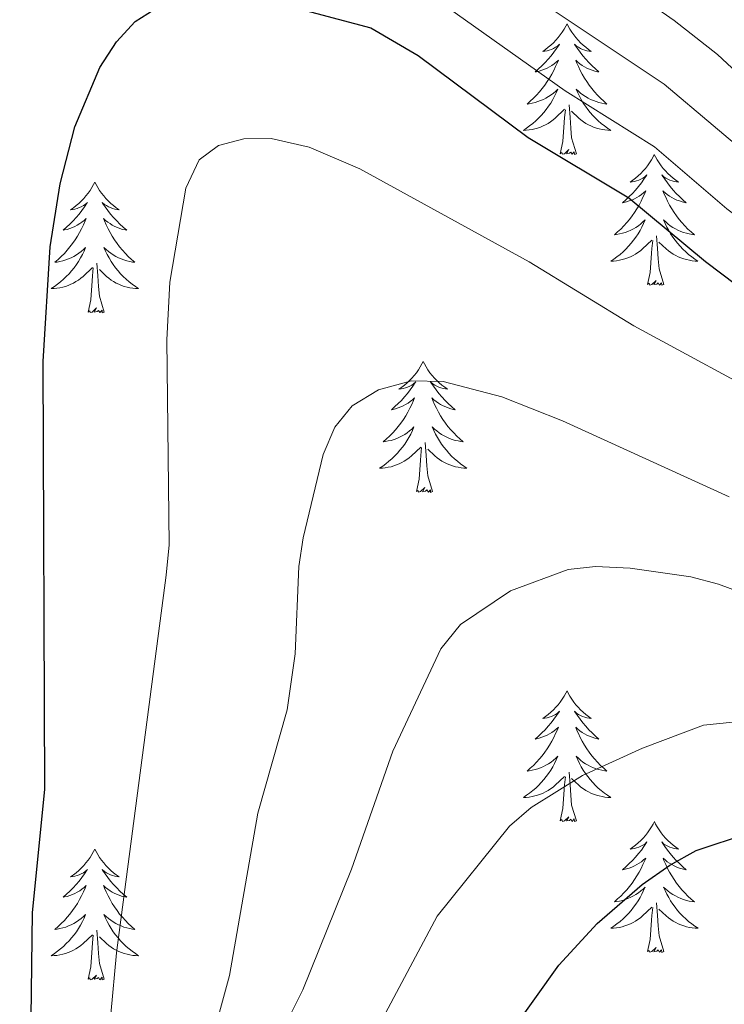
# Model space of a CAD drawing. Units: metres. Extents: x 592149 to 596645, y 4784185 to 4787217.
# Drawn here: x 593602 to 593666, y 4785577 to 4785667 of the extents above; entities that cross this region are included whole.
import ezdxf

# ---------------------------------------------------------------- set-up
doc = ezdxf.new("R2010")
doc.units = ezdxf.units.M
doc.header["$MEASUREMENT"] = 0
for name, color, linetype, lineweight in [('Nivel 36', 7, 'Continuous', 0), ('Nivel 4', 7, 'Continuous', 0), ('Nivel 5', 7, 'Continuous', 0), ('Nivel 54', 7, 'Continuous', 0), ('Nivel 61', 7, 'Continuous', 0), ('Nivel 63', 7, 'Continuous', 0)]:
    doc.layers.add(name, color=color, linetype=linetype, lineweight=lineweight)

msp = doc.modelspace()

# ---------------------------------------------------------------- linework, layer by layer
at = {"layer": 'Nivel 36', "color": 92, "linetype": 'Continuous', "lineweight": 0, "flags": 128}
for points in [[(593651.95, 4785666.54), (593651.84, 4785666.32), (593651.68, 4785666.04), (593651.51, 4785665.78), (593651.33, 4785665.52), (593651.14, 4785665.27), (593650.93, 4785665.03), (593650.71, 4785664.81), (593650.48, 4785664.59), (593650.24, 4785664.39), (593649.99, 4785664.2), (593649.73, 4785664.02), (593649.93, 4785664.04), (593650.13, 4785664.08), (593650.33, 4785664.14), (593650.52, 4785664.2), (593650.71, 4785664.29), (593650.9, 4785664.39), (593651.07, 4785664.5), (593651.27, 4785664.69), (593651.23, 4785664.63), (593651, 4785664.28), (593650.76, 4785663.95), (593650.5, 4785663.62), (593650.24, 4785663.3), (593649.96, 4785663), (593649.66, 4785662.7), (593649.36, 4785662.42), (593649.05, 4785662.15), (593649.17, 4785662.17), (593649.42, 4785662.23), (593649.66, 4785662.3), (593649.9, 4785662.39), (593650.13, 4785662.5), (593650.35, 4785662.61), (593650.57, 4785662.74), (593650.77, 4785662.89), (593650.97, 4785663.05), (593651.16, 4785663.22), (593651.07, 4785663), (593650.91, 4785662.63), (593650.74, 4785662.28), (593650.56, 4785661.93), (593650.36, 4785661.59), (593650.14, 4785661.26), (593649.92, 4785660.94), (593649.68, 4785660.63), (593649.43, 4785660.32), (593649.16, 4785660.03), (593648.89, 4785659.75), (593648.6, 4785659.48), (593648.3, 4785659.22), (593648.5, 4785659.25), (593648.77, 4785659.3), (593649.03, 4785659.36), (593649.29, 4785659.44), (593649.54, 4785659.53), (593649.79, 4785659.64), (593650.03, 4785659.76), (593650.27, 4785659.9), (593650.49, 4785660.05), (593650.71, 4785660.22), (593650.92, 4785660.39), (593651.11, 4785660.58), (593650.97, 4785660.25)], [(593651.95, 4785666.54), (593652.06, 4785666.32), (593652.21, 4785666.04), (593652.38, 4785665.78), (593652.56, 4785665.52), (593652.76, 4785665.27), (593652.96, 4785665.03), (593653.18, 4785664.81), (593653.41, 4785664.59), (593653.65, 4785664.39), (593653.9, 4785664.2), (593654.16, 4785664.02), (593653.96, 4785664.04), (593653.76, 4785664.08), (593653.56, 4785664.14), (593653.37, 4785664.2), (593653.18, 4785664.29), (593653, 4785664.39), (593652.82, 4785664.5), (593652.62, 4785664.69), (593652.66, 4785664.63), (593652.89, 4785664.28), (593653.13, 4785663.95), (593653.39, 4785663.62), (593653.66, 4785663.3), (593653.94, 4785663), (593654.23, 4785662.7), (593654.53, 4785662.42), (593654.84, 4785662.15), (593654.72, 4785662.17), (593654.47, 4785662.23), (593654.23, 4785662.3), (593654, 4785662.39), (593653.76, 4785662.5), (593653.54, 4785662.61), (593653.33, 4785662.74), (593653.12, 4785662.89), (593652.92, 4785663.05), (593652.74, 4785663.22), (593652.82, 4785663), (593652.98, 4785662.63), (593653.15, 4785662.28), (593653.34, 4785661.93), (593653.54, 4785661.59), (593653.75, 4785661.26), (593653.97, 4785660.94), (593654.21, 4785660.63), (593654.46, 4785660.32), (593654.73, 4785660.03), (593655, 4785659.75), (593655.29, 4785659.48), (593655.59, 4785659.22), (593655.39, 4785659.25), (593655.12, 4785659.3), (593654.86, 4785659.36), (593654.6, 4785659.44), (593654.35, 4785659.53), (593654.1, 4785659.64), (593653.86, 4785659.76), (593653.62, 4785659.9), (593653.4, 4785660.05), (593653.18, 4785660.22), (593652.98, 4785660.39), (593652.78, 4785660.58), (593652.92, 4785660.25)], [(593650.97, 4785660.25), (593650.81, 4785659.93), (593650.64, 4785659.62), (593650.46, 4785659.31), (593650.26, 4785659.02), (593650.06, 4785658.73), (593649.83, 4785658.45), (593649.6, 4785658.18), (593649.35, 4785657.92), (593649.09, 4785657.68), (593648.82, 4785657.44), (593648.54, 4785657.22), (593648.26, 4785657.01), (593647.97, 4785656.82), (593648.23, 4785656.83), (593648.49, 4785656.86), (593648.76, 4785656.9), (593649.02, 4785656.95), (593649.27, 4785657.03), (593649.52, 4785657.11), (593649.76, 4785657.22), (593650, 4785657.33), (593650.23, 4785657.46), (593650.45, 4785657.61), (593650.67, 4785657.77), (593650.87, 4785657.94), (593651.72, 4785658.74)], [(593652.92, 4785660.25), (593653.08, 4785659.93), (593653.25, 4785659.62), (593653.43, 4785659.31), (593653.63, 4785659.02), (593653.84, 4785658.73), (593654.06, 4785658.45), (593654.3, 4785658.18), (593654.54, 4785657.92), (593654.8, 4785657.68), (593655.07, 4785657.44), (593655.35, 4785657.22), (593655.64, 4785657.01), (593655.93, 4785656.82), (593655.66, 4785656.83), (593655.4, 4785656.86), (593655.14, 4785656.9), (593654.88, 4785656.95), (593654.62, 4785657.03), (593654.37, 4785657.11), (593654.13, 4785657.22), (593653.89, 4785657.33), (593653.66, 4785657.46), (593653.44, 4785657.61), (593653.22, 4785657.77), (593653.02, 4785657.94), (593652.36, 4785658.56)], [(593651.33, 4785654.69), (593651.57, 4785655.8), (593651.68, 4785657.55), (593651.73, 4785657.98), (593651.8, 4785658.7)], [(593652.8, 4785654.69), (593652.37, 4785656.13), (593652.28, 4785657.03), (593652.23, 4785657.98), (593652.13, 4785659.14)], [(593652.8, 4785654.69), (593652.62, 4785654.62), (593652.6, 4785654.86), (593652.41, 4785654.64), (593652.29, 4785654.84), (593652.17, 4785654.73), (593651.9, 4785654.68), (593652.1, 4785655.07), (593651.71, 4785654.69), (593651.52, 4785654.64), (593651.48, 4785654.8), (593651.33, 4785654.69)], [(593659.9, 4785654.62), (593659.79, 4785654.4), (593659.64, 4785654.12), (593659.47, 4785653.86), (593659.29, 4785653.6), (593659.1, 4785653.35), (593658.89, 4785653.12), (593658.67, 4785652.89), (593658.44, 4785652.67), (593658.2, 4785652.47), (593657.95, 4785652.28), (593657.69, 4785652.1), (593657.89, 4785652.12), (593658.09, 4785652.16), (593658.29, 4785652.22), (593658.48, 4785652.29), (593658.67, 4785652.37), (593658.85, 4785652.47), (593659.03, 4785652.58), (593659.23, 4785652.77), (593659.19, 4785652.71), (593658.96, 4785652.36), (593658.72, 4785652.03), (593658.46, 4785651.7), (593658.2, 4785651.38), (593657.92, 4785651.08), (593657.62, 4785650.79), (593657.32, 4785650.5), (593657.01, 4785650.23), (593657.13, 4785650.26), (593657.38, 4785650.31), (593657.62, 4785650.39), (593657.86, 4785650.47), (593658.09, 4785650.58), (593658.31, 4785650.7), (593658.52, 4785650.83), (593658.73, 4785650.97), (593658.93, 4785651.13), (593659.12, 4785651.3), (593659.03, 4785651.08), (593658.87, 4785650.72), (593658.7, 4785650.36), (593658.52, 4785650.01), (593658.32, 4785649.67), (593658.1, 4785649.34), (593657.88, 4785649.02), (593657.64, 4785648.71), (593657.39, 4785648.41), (593657.12, 4785648.11), (593656.85, 4785647.83), (593656.56, 4785647.56), (593656.26, 4785647.3), (593656.46, 4785647.33), (593656.73, 4785647.38), (593656.99, 4785647.44), (593657.25, 4785647.52), (593657.5, 4785647.61), (593657.75, 4785647.72), (593657.99, 4785647.84), (593658.23, 4785647.98), (593658.45, 4785648.13), (593658.67, 4785648.3), (593658.87, 4785648.47), (593659.07, 4785648.66), (593658.93, 4785648.33)], [(593659.9, 4785654.62), (593660.02, 4785654.4), (593660.17, 4785654.12), (593660.34, 4785653.86), (593660.52, 4785653.6), (593660.72, 4785653.35), (593660.92, 4785653.12), (593661.14, 4785652.89), (593661.37, 4785652.67), (593661.61, 4785652.47), (593661.86, 4785652.28), (593662.12, 4785652.1), (593661.92, 4785652.12), (593661.72, 4785652.16), (593661.52, 4785652.22), (593661.33, 4785652.29), (593661.14, 4785652.37), (593660.96, 4785652.47), (593660.78, 4785652.58), (593660.58, 4785652.77), (593660.62, 4785652.71), (593660.85, 4785652.36), (593661.09, 4785652.03), (593661.35, 4785651.7), (593661.62, 4785651.38), (593661.9, 4785651.08), (593662.19, 4785650.79), (593662.49, 4785650.5), (593662.8, 4785650.23), (593662.68, 4785650.26), (593662.43, 4785650.31), (593662.19, 4785650.39), (593661.96, 4785650.47), (593661.72, 4785650.58), (593661.5, 4785650.7), (593661.28, 4785650.83), (593661.08, 4785650.97), (593660.88, 4785651.13), (593660.69, 4785651.3), (593660.78, 4785651.08), (593660.94, 4785650.72), (593661.11, 4785650.36), (593661.29, 4785650.01), (593661.49, 4785649.67), (593661.71, 4785649.34), (593661.93, 4785649.02), (593662.17, 4785648.71), (593662.42, 4785648.41), (593662.69, 4785648.11), (593662.96, 4785647.83), (593663.25, 4785647.56), (593663.55, 4785647.3), (593663.35, 4785647.33), (593663.08, 4785647.38), (593662.82, 4785647.44), (593662.56, 4785647.52), (593662.31, 4785647.61), (593662.06, 4785647.72), (593661.82, 4785647.84), (593661.58, 4785647.98), (593661.36, 4785648.13), (593661.14, 4785648.3), (593660.94, 4785648.47), (593660.74, 4785648.66), (593660.88, 4785648.33)], [(593608.92, 4785652.11), (593608.81, 4785651.89), (593608.65, 4785651.62), (593608.48, 4785651.35), (593608.3, 4785651.09), (593608.11, 4785650.84), (593607.9, 4785650.61), (593607.68, 4785650.38), (593607.45, 4785650.16), (593607.21, 4785649.96), (593606.96, 4785649.77), (593606.7, 4785649.59), (593606.9, 4785649.62), (593607.1, 4785649.65), (593607.3, 4785649.71), (593607.5, 4785649.78), (593607.68, 4785649.86), (593607.87, 4785649.96), (593608.04, 4785650.07), (593608.24, 4785650.26), (593608.2, 4785650.2), (593607.97, 4785649.86), (593607.73, 4785649.52), (593607.48, 4785649.19), (593607.21, 4785648.88), (593606.93, 4785648.57), (593606.64, 4785648.28), (593606.33, 4785648), (593606.02, 4785647.72), (593606.14, 4785647.75), (593606.39, 4785647.8), (593606.63, 4785647.88), (593606.87, 4785647.97), (593607.1, 4785648.07), (593607.32, 4785648.19), (593607.54, 4785648.32), (593607.74, 4785648.46), (593607.94, 4785648.62), (593608.13, 4785648.79), (593608.04, 4785648.57), (593607.88, 4785648.21), (593607.71, 4785647.85), (593607.53, 4785647.51), (593607.33, 4785647.17), (593607.12, 4785646.84), (593606.89, 4785646.51), (593606.65, 4785646.2), (593606.4, 4785645.9), (593606.14, 4785645.61), (593605.86, 4785645.32), (593605.57, 4785645.06), (593605.28, 4785644.8), (593605.47, 4785644.82), (593605.74, 4785644.87), (593606, 4785644.93), (593606.26, 4785645.01), (593606.52, 4785645.1), (593606.76, 4785645.21), (593607, 4785645.34), (593607.24, 4785645.47), (593607.46, 4785645.62), (593607.68, 4785645.79), (593607.89, 4785645.96), (593608.08, 4785646.15), (593607.94, 4785645.82)], [(593608.92, 4785652.11), (593609.03, 4785651.89), (593609.18, 4785651.62), (593609.35, 4785651.35), (593609.53, 4785651.09), (593609.73, 4785650.84), (593609.93, 4785650.61), (593610.15, 4785650.38), (593610.38, 4785650.16), (593610.62, 4785649.96), (593610.87, 4785649.77), (593611.13, 4785649.59), (593610.94, 4785649.62), (593610.73, 4785649.65), (593610.53, 4785649.71), (593610.34, 4785649.78), (593610.15, 4785649.86), (593609.97, 4785649.96), (593609.79, 4785650.07), (593609.59, 4785650.26), (593609.63, 4785650.2), (593609.86, 4785649.86), (593610.1, 4785649.52), (593610.36, 4785649.19), (593610.63, 4785648.88), (593610.91, 4785648.57), (593611.2, 4785648.28), (593611.5, 4785648), (593611.82, 4785647.72), (593611.69, 4785647.75), (593611.44, 4785647.8), (593611.2, 4785647.88), (593610.97, 4785647.97), (593610.74, 4785648.07), (593610.51, 4785648.19), (593610.3, 4785648.32), (593610.09, 4785648.46), (593609.89, 4785648.62), (593609.71, 4785648.79), (593609.79, 4785648.57), (593609.95, 4785648.21), (593610.12, 4785647.85), (593610.31, 4785647.51), (593610.51, 4785647.17), (593610.72, 4785646.84), (593610.94, 4785646.51), (593611.18, 4785646.2), (593611.44, 4785645.9), (593611.7, 4785645.61), (593611.97, 4785645.32), (593612.26, 4785645.06), (593612.56, 4785644.8), (593612.36, 4785644.82), (593612.1, 4785644.87), (593611.83, 4785644.93), (593611.57, 4785645.01), (593611.32, 4785645.1), (593611.07, 4785645.21), (593610.83, 4785645.34), (593610.6, 4785645.47), (593610.37, 4785645.62), (593610.15, 4785645.79), (593609.95, 4785645.96), (593609.75, 4785646.15), (593609.89, 4785645.82)], [(593658.93, 4785648.33), (593658.77, 4785648.01), (593658.6, 4785647.7), (593658.42, 4785647.39), (593658.22, 4785647.1), (593658.02, 4785646.81), (593657.79, 4785646.53), (593657.56, 4785646.26), (593657.31, 4785646), (593657.05, 4785645.76), (593656.78, 4785645.52), (593656.5, 4785645.3), (593656.22, 4785645.09), (593655.93, 4785644.9), (593656.19, 4785644.91), (593656.45, 4785644.94), (593656.72, 4785644.98), (593656.98, 4785645.04), (593657.23, 4785645.11), (593657.48, 4785645.19), (593657.72, 4785645.3), (593657.96, 4785645.41), (593658.19, 4785645.54), (593658.41, 4785645.69), (593658.63, 4785645.85), (593658.83, 4785646.02), (593659.68, 4785646.82)], [(593660.88, 4785648.33), (593661.04, 4785648.01), (593661.21, 4785647.7), (593661.39, 4785647.39), (593661.59, 4785647.1), (593661.8, 4785646.81), (593662.02, 4785646.53), (593662.25, 4785646.26), (593662.5, 4785646), (593662.76, 4785645.76), (593663.03, 4785645.52), (593663.31, 4785645.3), (593663.6, 4785645.09), (593663.88, 4785644.9), (593663.62, 4785644.91), (593663.36, 4785644.94), (593663.1, 4785644.98), (593662.84, 4785645.04), (593662.58, 4785645.11), (593662.33, 4785645.19), (593662.09, 4785645.3), (593661.85, 4785645.41), (593661.62, 4785645.54), (593661.4, 4785645.69), (593661.18, 4785645.85), (593660.98, 4785646.02), (593660.32, 4785646.64)], [(593660.76, 4785642.77), (593660.33, 4785644.21), (593660.24, 4785645.11), (593660.19, 4785646.06), (593660.09, 4785647.22)], [(593659.29, 4785642.77), (593659.53, 4785643.88), (593659.64, 4785645.63), (593659.69, 4785646.06), (593659.76, 4785646.78)], [(593607.94, 4785645.82), (593607.78, 4785645.5), (593607.62, 4785645.19), (593607.43, 4785644.88), (593607.24, 4785644.59), (593607.03, 4785644.3), (593606.8, 4785644.02), (593606.57, 4785643.75), (593606.32, 4785643.5), (593606.06, 4785643.25), (593605.8, 4785643.02), (593605.52, 4785642.8), (593605.23, 4785642.59), (593604.94, 4785642.4), (593605.2, 4785642.4), (593605.46, 4785642.43), (593605.73, 4785642.47), (593605.99, 4785642.53), (593606.24, 4785642.6), (593606.49, 4785642.69), (593606.74, 4785642.79), (593606.97, 4785642.9), (593607.2, 4785643.04), (593607.42, 4785643.18), (593607.64, 4785643.34), (593607.84, 4785643.51), (593608.69, 4785644.31)], [(593609.89, 4785645.82), (593610.05, 4785645.5), (593610.22, 4785645.19), (593610.4, 4785644.88), (593610.6, 4785644.59), (593610.81, 4785644.3), (593611.03, 4785644.02), (593611.27, 4785643.75), (593611.51, 4785643.5), (593611.77, 4785643.25), (593612.04, 4785643.02), (593612.32, 4785642.8), (593612.61, 4785642.59), (593612.9, 4785642.4), (593612.63, 4785642.4), (593612.37, 4785642.43), (593612.11, 4785642.47), (593611.85, 4785642.53), (593611.59, 4785642.6), (593611.34, 4785642.69), (593611.1, 4785642.79), (593610.86, 4785642.9), (593610.63, 4785643.04), (593610.41, 4785643.18), (593610.2, 4785643.34), (593609.99, 4785643.51), (593609.34, 4785644.13)], [(593609.77, 4785640.26), (593609.34, 4785641.7), (593609.25, 4785642.6), (593609.2, 4785643.55), (593609.1, 4785644.72)], [(593608.3, 4785640.26), (593608.54, 4785641.38), (593608.66, 4785643.12), (593608.7, 4785643.55), (593608.77, 4785644.28)], [(593660.76, 4785642.77), (593660.58, 4785642.7), (593660.56, 4785642.94), (593660.37, 4785642.72), (593660.25, 4785642.92), (593660.13, 4785642.81), (593659.86, 4785642.76), (593660.06, 4785643.15), (593659.67, 4785642.77), (593659.48, 4785642.72), (593659.44, 4785642.88), (593659.29, 4785642.77)], [(593609.77, 4785640.26), (593609.59, 4785640.19), (593609.58, 4785640.43), (593609.38, 4785640.21), (593609.26, 4785640.41), (593609.14, 4785640.3), (593608.87, 4785640.25), (593609.07, 4785640.64), (593608.68, 4785640.26), (593608.5, 4785640.21), (593608.46, 4785640.37), (593608.3, 4785640.26)], [(593638.84, 4785635.75), (593638.73, 4785635.53), (593638.57, 4785635.26), (593638.4, 4785634.99), (593638.22, 4785634.73), (593638.03, 4785634.48), (593637.82, 4785634.25), (593637.6, 4785634.02), (593637.37, 4785633.8), (593637.13, 4785633.6), (593636.88, 4785633.41), (593636.62, 4785633.23), (593636.82, 4785633.26), (593637.02, 4785633.29), (593637.22, 4785633.35), (593637.42, 4785633.42), (593637.61, 4785633.5), (593637.79, 4785633.6), (593637.96, 4785633.71), (593638.17, 4785633.9), (593638.12, 4785633.84), (593637.9, 4785633.5), (593637.65, 4785633.16), (593637.4, 4785632.83), (593637.13, 4785632.52), (593636.85, 4785632.21), (593636.56, 4785631.92), (593636.25, 4785631.64), (593635.94, 4785631.36), (593636.06, 4785631.39), (593636.31, 4785631.44), (593636.55, 4785631.52), (593636.79, 4785631.61), (593637.02, 4785631.71), (593637.24, 4785631.83), (593637.46, 4785631.96), (593637.66, 4785632.1), (593637.86, 4785632.26), (593638.05, 4785632.43), (593637.96, 4785632.21), (593637.8, 4785631.85), (593637.63, 4785631.49), (593637.45, 4785631.15), (593637.25, 4785630.81), (593637.04, 4785630.48), (593636.81, 4785630.15), (593636.57, 4785629.84), (593636.32, 4785629.54), (593636.06, 4785629.25), (593635.78, 4785628.96), (593635.49, 4785628.7), (593635.2, 4785628.44), (593635.39, 4785628.46), (593635.66, 4785628.51), (593635.92, 4785628.57), (593636.18, 4785628.65), (593636.44, 4785628.74), (593636.68, 4785628.85), (593636.93, 4785628.98), (593637.16, 4785629.11), (593637.38, 4785629.26), (593637.6, 4785629.43), (593637.81, 4785629.6), (593638, 4785629.79), (593637.86, 4785629.46)], [(593638.84, 4785635.75), (593638.95, 4785635.53), (593639.1, 4785635.26), (593639.27, 4785634.99), (593639.45, 4785634.73), (593639.65, 4785634.48), (593639.86, 4785634.25), (593640.07, 4785634.02), (593640.3, 4785633.8), (593640.54, 4785633.6), (593640.8, 4785633.41), (593641.06, 4785633.23), (593640.86, 4785633.26), (593640.65, 4785633.29), (593640.45, 4785633.35), (593640.26, 4785633.42), (593640.07, 4785633.5), (593639.89, 4785633.6), (593639.72, 4785633.71), (593639.51, 4785633.9), (593639.55, 4785633.84), (593639.78, 4785633.5), (593640.02, 4785633.16), (593640.28, 4785632.83), (593640.55, 4785632.52), (593640.83, 4785632.21), (593641.12, 4785631.92), (593641.42, 4785631.64), (593641.74, 4785631.36), (593641.61, 4785631.39), (593641.37, 4785631.44), (593641.12, 4785631.52), (593640.89, 4785631.61), (593640.66, 4785631.71), (593640.43, 4785631.83), (593640.22, 4785631.96), (593640.01, 4785632.1), (593639.81, 4785632.26), (593639.63, 4785632.43), (593639.72, 4785632.21), (593639.87, 4785631.85), (593640.04, 4785631.49), (593640.23, 4785631.15), (593640.43, 4785630.81), (593640.64, 4785630.48), (593640.87, 4785630.15), (593641.1, 4785629.84), (593641.36, 4785629.54), (593641.62, 4785629.25), (593641.9, 4785628.96), (593642.18, 4785628.7), (593642.48, 4785628.44), (593642.28, 4785628.46), (593642.02, 4785628.51), (593641.75, 4785628.57), (593641.49, 4785628.65), (593641.24, 4785628.74), (593640.99, 4785628.85), (593640.75, 4785628.98), (593640.52, 4785629.11), (593640.29, 4785629.26), (593640.08, 4785629.43), (593639.87, 4785629.6), (593639.67, 4785629.79), (593639.82, 4785629.46)], [(593637.86, 4785629.46), (593637.71, 4785629.14), (593637.54, 4785628.83), (593637.35, 4785628.52), (593637.16, 4785628.23), (593636.95, 4785627.94), (593636.72, 4785627.66), (593636.49, 4785627.39), (593636.24, 4785627.14), (593635.98, 4785626.89), (593635.72, 4785626.66), (593635.44, 4785626.44), (593635.15, 4785626.23), (593634.86, 4785626.04), (593635.12, 4785626.04), (593635.39, 4785626.07), (593635.65, 4785626.11), (593635.91, 4785626.17), (593636.16, 4785626.24), (593636.41, 4785626.33), (593636.66, 4785626.43), (593636.89, 4785626.54), (593637.12, 4785626.68), (593637.35, 4785626.82), (593637.56, 4785626.98), (593637.76, 4785627.15), (593638.61, 4785627.95)], [(593639.82, 4785629.46), (593639.97, 4785629.14), (593640.14, 4785628.83), (593640.32, 4785628.52), (593640.52, 4785628.23), (593640.73, 4785627.94), (593640.95, 4785627.66), (593641.19, 4785627.39), (593641.43, 4785627.14), (593641.69, 4785626.89), (593641.96, 4785626.66), (593642.24, 4785626.44), (593642.53, 4785626.23), (593642.82, 4785626.04), (593642.55, 4785626.04), (593642.29, 4785626.07), (593642.03, 4785626.11), (593641.77, 4785626.17), (593641.51, 4785626.24), (593641.26, 4785626.33), (593641.02, 4785626.43), (593640.78, 4785626.54), (593640.55, 4785626.68), (593640.33, 4785626.82), (593640.12, 4785626.98), (593639.91, 4785627.15), (593639.26, 4785627.77)], [(593639.69, 4785623.9), (593639.26, 4785625.34), (593639.17, 4785626.24), (593639.12, 4785627.19), (593639.02, 4785628.36)], [(593638.22, 4785623.9), (593638.46, 4785625.02), (593638.58, 4785626.76), (593638.62, 4785627.19), (593638.69, 4785627.92)], [(593639.69, 4785623.9), (593639.52, 4785623.83), (593639.5, 4785624.07), (593639.31, 4785623.85), (593639.18, 4785624.05), (593639.06, 4785623.94), (593638.79, 4785623.89), (593638.99, 4785624.28), (593638.6, 4785623.9), (593638.42, 4785623.85), (593638.38, 4785624.01), (593638.22, 4785623.9)], [(593651.95, 4785605.74), (593651.84, 4785605.52), (593651.68, 4785605.24), (593651.51, 4785604.98), (593651.33, 4785604.72), (593651.14, 4785604.47), (593650.93, 4785604.24), (593650.71, 4785604.01), (593650.48, 4785603.79), (593650.24, 4785603.59), (593649.99, 4785603.4), (593649.73, 4785603.22), (593649.93, 4785603.24), (593650.13, 4785603.28), (593650.33, 4785603.34), (593650.52, 4785603.41), (593650.71, 4785603.49), (593650.9, 4785603.59), (593651.07, 4785603.7), (593651.27, 4785603.89), (593651.23, 4785603.83), (593651, 4785603.48), (593650.76, 4785603.15), (593650.5, 4785602.82), (593650.24, 4785602.51), (593649.96, 4785602.2), (593649.66, 4785601.91), (593649.36, 4785601.62), (593649.05, 4785601.35), (593649.17, 4785601.38), (593649.42, 4785601.43), (593649.66, 4785601.51), (593649.9, 4785601.6), (593650.13, 4785601.7), (593650.35, 4785601.82), (593650.57, 4785601.95), (593650.77, 4785602.09), (593650.97, 4785602.25), (593651.16, 4785602.42), (593651.07, 4785602.2), (593650.91, 4785601.84), (593650.74, 4785601.48), (593650.56, 4785601.14), (593650.36, 4785600.8), (593650.14, 4785600.46), (593649.92, 4785600.14), (593649.68, 4785599.83), (593649.43, 4785599.53), (593649.16, 4785599.24), (593648.89, 4785598.95), (593648.6, 4785598.68), (593648.3, 4785598.43), (593648.5, 4785598.45), (593648.77, 4785598.5), (593649.03, 4785598.56), (593649.29, 4785598.64), (593649.54, 4785598.73), (593649.79, 4785598.84), (593650.03, 4785598.96), (593650.27, 4785599.1), (593650.49, 4785599.25), (593650.71, 4785599.42), (593650.92, 4785599.59), (593651.11, 4785599.78), (593650.97, 4785599.45)], [(593651.95, 4785605.74), (593652.06, 4785605.52), (593652.21, 4785605.24), (593652.38, 4785604.98), (593652.56, 4785604.72), (593652.76, 4785604.47), (593652.96, 4785604.24), (593653.18, 4785604.01), (593653.41, 4785603.79), (593653.65, 4785603.59), (593653.9, 4785603.4), (593654.16, 4785603.22), (593653.96, 4785603.24), (593653.76, 4785603.28), (593653.56, 4785603.34), (593653.37, 4785603.41), (593653.18, 4785603.49), (593653, 4785603.59), (593652.82, 4785603.7), (593652.62, 4785603.89), (593652.66, 4785603.83), (593652.89, 4785603.48), (593653.13, 4785603.15), (593653.39, 4785602.82), (593653.66, 4785602.51), (593653.94, 4785602.2), (593654.23, 4785601.91), (593654.53, 4785601.62), (593654.84, 4785601.35), (593654.72, 4785601.38), (593654.47, 4785601.43), (593654.23, 4785601.51), (593654, 4785601.6), (593653.76, 4785601.7), (593653.54, 4785601.82), (593653.33, 4785601.95), (593653.12, 4785602.09), (593652.92, 4785602.25), (593652.74, 4785602.42), (593652.82, 4785602.2), (593652.98, 4785601.84), (593653.15, 4785601.48), (593653.34, 4785601.14), (593653.54, 4785600.8), (593653.75, 4785600.46), (593653.97, 4785600.14), (593654.21, 4785599.83), (593654.46, 4785599.53), (593654.73, 4785599.24), (593655, 4785598.95), (593655.29, 4785598.68), (593655.59, 4785598.43), (593655.39, 4785598.45), (593655.12, 4785598.5), (593654.86, 4785598.56), (593654.6, 4785598.64), (593654.35, 4785598.73), (593654.1, 4785598.84), (593653.86, 4785598.96), (593653.62, 4785599.1), (593653.4, 4785599.25), (593653.18, 4785599.42), (593652.98, 4785599.59), (593652.78, 4785599.78), (593652.92, 4785599.45)], [(593650.97, 4785599.45), (593650.81, 4785599.13), (593650.64, 4785598.82), (593650.46, 4785598.51), (593650.26, 4785598.22), (593650.06, 4785597.93), (593649.83, 4785597.65), (593649.6, 4785597.38), (593649.35, 4785597.12), (593649.09, 4785596.88), (593648.82, 4785596.65), (593648.54, 4785596.42), (593648.26, 4785596.22), (593647.97, 4785596.02), (593648.23, 4785596.03), (593648.49, 4785596.06), (593648.76, 4785596.1), (593649.02, 4785596.16), (593649.27, 4785596.23), (593649.52, 4785596.32), (593649.76, 4785596.42), (593650, 4785596.53), (593650.23, 4785596.66), (593650.45, 4785596.81), (593650.67, 4785596.97), (593650.87, 4785597.14), (593651.72, 4785597.94)], [(593652.92, 4785599.45), (593653.08, 4785599.13), (593653.25, 4785598.82), (593653.43, 4785598.51), (593653.63, 4785598.22), (593653.84, 4785597.93), (593654.06, 4785597.65), (593654.3, 4785597.38), (593654.54, 4785597.12), (593654.8, 4785596.88), (593655.07, 4785596.65), (593655.35, 4785596.42), (593655.64, 4785596.22), (593655.93, 4785596.02), (593655.66, 4785596.03), (593655.4, 4785596.06), (593655.14, 4785596.1), (593654.88, 4785596.16), (593654.62, 4785596.23), (593654.37, 4785596.32), (593654.13, 4785596.42), (593653.89, 4785596.53), (593653.66, 4785596.66), (593653.44, 4785596.81), (593653.22, 4785596.97), (593653.02, 4785597.14), (593652.36, 4785597.76)], [(593651.33, 4785593.89), (593651.57, 4785595.01), (593651.68, 4785596.75), (593651.73, 4785597.18), (593651.8, 4785597.9)], [(593652.8, 4785593.89), (593652.37, 4785595.33), (593652.28, 4785596.23), (593652.23, 4785597.18), (593652.13, 4785598.34)], [(593652.8, 4785593.89), (593652.62, 4785593.82), (593652.6, 4785594.06), (593652.41, 4785593.84), (593652.29, 4785594.04), (593652.17, 4785593.93), (593651.9, 4785593.88), (593652.1, 4785594.27), (593651.71, 4785593.89), (593651.52, 4785593.84), (593651.48, 4785594), (593651.33, 4785593.89)], [(593659.91, 4785593.82), (593659.8, 4785593.6), (593659.64, 4785593.33), (593659.47, 4785593.06), (593659.29, 4785592.8), (593659.1, 4785592.56), (593658.89, 4785592.32), (593658.67, 4785592.09), (593658.44, 4785591.88), (593658.2, 4785591.67), (593657.95, 4785591.48), (593657.69, 4785591.3), (593657.89, 4785591.33), (593658.09, 4785591.36), (593658.29, 4785591.42), (593658.48, 4785591.49), (593658.67, 4785591.57), (593658.86, 4785591.67), (593659.03, 4785591.78), (593659.23, 4785591.98), (593659.19, 4785591.91), (593658.96, 4785591.56), (593658.72, 4785591.23), (593658.46, 4785590.9), (593658.2, 4785590.59), (593657.92, 4785590.28), (593657.62, 4785589.99), (593657.32, 4785589.7), (593657.01, 4785589.43), (593657.13, 4785589.46), (593657.38, 4785589.52), (593657.62, 4785589.59), (593657.86, 4785589.68), (593658.09, 4785589.78), (593658.31, 4785589.9), (593658.53, 4785590.03), (593658.73, 4785590.17), (593658.93, 4785590.33), (593659.12, 4785590.5), (593659.03, 4785590.28), (593658.87, 4785589.92), (593658.7, 4785589.56), (593658.52, 4785589.22), (593658.32, 4785588.88), (593658.1, 4785588.54), (593657.88, 4785588.22), (593657.64, 4785587.91), (593657.39, 4785587.61), (593657.12, 4785587.32), (593656.85, 4785587.04), (593656.56, 4785586.77), (593656.26, 4785586.51), (593656.46, 4785586.53), (593656.73, 4785586.58), (593656.99, 4785586.64), (593657.25, 4785586.72), (593657.5, 4785586.82), (593657.75, 4785586.92), (593657.99, 4785587.05), (593658.23, 4785587.18), (593658.45, 4785587.33), (593658.67, 4785587.5), (593658.88, 4785587.67), (593659.07, 4785587.86), (593658.93, 4785587.54)], [(593659.91, 4785593.82), (593660.02, 4785593.6), (593660.17, 4785593.33), (593660.34, 4785593.06), (593660.52, 4785592.8), (593660.72, 4785592.56), (593660.92, 4785592.32), (593661.14, 4785592.09), (593661.37, 4785591.88), (593661.61, 4785591.67), (593661.86, 4785591.48), (593662.12, 4785591.3), (593661.92, 4785591.33), (593661.72, 4785591.36), (593661.52, 4785591.42), (593661.33, 4785591.49), (593661.14, 4785591.57), (593660.96, 4785591.67), (593660.78, 4785591.78), (593660.58, 4785591.98), (593660.62, 4785591.91), (593660.85, 4785591.56), (593661.09, 4785591.23), (593661.35, 4785590.9), (593661.62, 4785590.59), (593661.9, 4785590.28), (593662.19, 4785589.99), (593662.49, 4785589.7), (593662.8, 4785589.43), (593662.68, 4785589.46), (593662.43, 4785589.52), (593662.19, 4785589.59), (593661.96, 4785589.68), (593661.72, 4785589.78), (593661.5, 4785589.9), (593661.29, 4785590.03), (593661.08, 4785590.17), (593660.88, 4785590.33), (593660.7, 4785590.5), (593660.78, 4785590.28), (593660.94, 4785589.92), (593661.11, 4785589.56), (593661.3, 4785589.22), (593661.5, 4785588.88), (593661.71, 4785588.54), (593661.93, 4785588.22), (593662.17, 4785587.91), (593662.42, 4785587.61), (593662.69, 4785587.32), (593662.96, 4785587.04), (593663.25, 4785586.76), (593663.55, 4785586.51), (593663.35, 4785586.53), (593663.08, 4785586.58), (593662.82, 4785586.64), (593662.56, 4785586.72), (593662.31, 4785586.82), (593662.06, 4785586.92), (593661.82, 4785587.05), (593661.58, 4785587.18), (593661.36, 4785587.33), (593661.14, 4785587.5), (593660.94, 4785587.67), (593660.74, 4785587.86), (593660.88, 4785587.54)], [(593608.92, 4785591.31), (593608.81, 4785591.09), (593608.65, 4785590.82), (593608.48, 4785590.55), (593608.3, 4785590.3), (593608.11, 4785590.05), (593607.9, 4785589.81), (593607.68, 4785589.58), (593607.45, 4785589.37), (593607.21, 4785589.16), (593606.96, 4785588.97), (593606.7, 4785588.8), (593606.9, 4785588.82), (593607.1, 4785588.86), (593607.3, 4785588.91), (593607.5, 4785588.98), (593607.68, 4785589.07), (593607.87, 4785589.16), (593608.04, 4785589.28), (593608.24, 4785589.47), (593608.2, 4785589.4), (593607.97, 4785589.06), (593607.73, 4785588.72), (593607.48, 4785588.4), (593607.21, 4785588.08), (593606.93, 4785587.78), (593606.64, 4785587.48), (593606.33, 4785587.2), (593606.02, 4785586.93), (593606.14, 4785586.95), (593606.39, 4785587.01), (593606.63, 4785587.08), (593606.87, 4785587.17), (593607.1, 4785587.27), (593607.32, 4785587.39), (593607.54, 4785587.52), (593607.74, 4785587.67), (593607.94, 4785587.82), (593608.13, 4785587.99), (593608.04, 4785587.77), (593607.88, 4785587.41), (593607.71, 4785587.06), (593607.53, 4785586.71), (593607.33, 4785586.37), (593607.12, 4785586.04), (593606.89, 4785585.72), (593606.65, 4785585.4), (593606.4, 4785585.1), (593606.14, 4785584.81), (593605.86, 4785584.53), (593605.57, 4785584.26), (593605.28, 4785584), (593605.47, 4785584.02), (593605.74, 4785584.07), (593606, 4785584.14), (593606.26, 4785584.21), (593606.52, 4785584.31), (593606.76, 4785584.42), (593607, 4785584.54), (593607.24, 4785584.68), (593607.46, 4785584.83), (593607.68, 4785584.99), (593607.89, 4785585.17), (593608.08, 4785585.36), (593607.94, 4785585.03)], [(593608.92, 4785591.31), (593609.03, 4785591.09), (593609.18, 4785590.82), (593609.35, 4785590.55), (593609.53, 4785590.3), (593609.73, 4785590.05), (593609.93, 4785589.81), (593610.15, 4785589.58), (593610.38, 4785589.37), (593610.62, 4785589.16), (593610.87, 4785588.97), (593611.13, 4785588.8), (593610.94, 4785588.82), (593610.73, 4785588.86), (593610.53, 4785588.91), (593610.34, 4785588.98), (593610.15, 4785589.07), (593609.97, 4785589.16), (593609.79, 4785589.28), (593609.59, 4785589.47), (593609.63, 4785589.4), (593609.86, 4785589.06), (593610.1, 4785588.72), (593610.36, 4785588.4), (593610.63, 4785588.08), (593610.91, 4785587.78), (593611.2, 4785587.48), (593611.5, 4785587.2), (593611.82, 4785586.93), (593611.69, 4785586.95), (593611.44, 4785587.01), (593611.2, 4785587.08), (593610.97, 4785587.17), (593610.74, 4785587.27), (593610.51, 4785587.39), (593610.3, 4785587.52), (593610.09, 4785587.67), (593609.89, 4785587.82), (593609.71, 4785587.99), (593609.79, 4785587.77), (593609.95, 4785587.41), (593610.12, 4785587.06), (593610.31, 4785586.71), (593610.51, 4785586.37), (593610.72, 4785586.04), (593610.94, 4785585.72), (593611.18, 4785585.4), (593611.44, 4785585.1), (593611.7, 4785584.81), (593611.97, 4785584.53), (593612.26, 4785584.26), (593612.56, 4785584), (593612.36, 4785584.02), (593612.1, 4785584.07), (593611.83, 4785584.14), (593611.57, 4785584.21), (593611.32, 4785584.31), (593611.07, 4785584.42), (593610.83, 4785584.54), (593610.6, 4785584.68), (593610.37, 4785584.83), (593610.15, 4785584.99), (593609.95, 4785585.17), (593609.75, 4785585.36), (593609.89, 4785585.03)], [(593658.93, 4785587.54), (593658.77, 4785587.21), (593658.6, 4785586.9), (593658.42, 4785586.6), (593658.22, 4785586.3), (593658.02, 4785586.01), (593657.79, 4785585.73), (593657.56, 4785585.46), (593657.31, 4785585.21), (593657.05, 4785584.96), (593656.78, 4785584.73), (593656.5, 4785584.51), (593656.22, 4785584.3), (593655.93, 4785584.11), (593656.19, 4785584.12), (593656.45, 4785584.14), (593656.72, 4785584.18), (593656.98, 4785584.24), (593657.23, 4785584.31), (593657.48, 4785584.4), (593657.72, 4785584.5), (593657.96, 4785584.62), (593658.19, 4785584.75), (593658.41, 4785584.89), (593658.63, 4785585.05), (593658.83, 4785585.22), (593659.68, 4785586.02)], [(593660.88, 4785587.54), (593661.04, 4785587.21), (593661.21, 4785586.9), (593661.39, 4785586.6), (593661.59, 4785586.3), (593661.8, 4785586.01), (593662.02, 4785585.73), (593662.26, 4785585.46), (593662.5, 4785585.21), (593662.76, 4785584.96), (593663.03, 4785584.73), (593663.31, 4785584.51), (593663.6, 4785584.3), (593663.89, 4785584.11), (593663.62, 4785584.12), (593663.36, 4785584.14), (593663.1, 4785584.18), (593662.84, 4785584.24), (593662.58, 4785584.31), (593662.33, 4785584.4), (593662.09, 4785584.5), (593661.85, 4785584.62), (593661.62, 4785584.75), (593661.4, 4785584.89), (593661.18, 4785585.05), (593660.98, 4785585.22), (593660.32, 4785585.84)], [(593660.76, 4785581.97), (593660.33, 4785583.41), (593660.24, 4785584.31), (593660.19, 4785585.26), (593660.09, 4785586.43)], [(593659.29, 4785581.97), (593659.53, 4785583.09), (593659.64, 4785584.83), (593659.69, 4785585.26), (593659.76, 4785585.99)], [(593607.94, 4785585.03), (593607.78, 4785584.71), (593607.62, 4785584.39), (593607.43, 4785584.09), (593607.24, 4785583.79), (593607.03, 4785583.5), (593606.8, 4785583.22), (593606.57, 4785582.96), (593606.32, 4785582.7), (593606.06, 4785582.45), (593605.8, 4785582.22), (593605.52, 4785582), (593605.23, 4785581.79), (593604.94, 4785581.6), (593605.2, 4785581.61), (593605.46, 4785581.63), (593605.73, 4785581.67), (593605.99, 4785581.73), (593606.24, 4785581.8), (593606.49, 4785581.89), (593606.74, 4785581.99), (593606.97, 4785582.11), (593607.2, 4785582.24), (593607.42, 4785582.38), (593607.64, 4785582.54), (593607.84, 4785582.71), (593608.69, 4785583.51)], [(593609.89, 4785585.03), (593610.05, 4785584.71), (593610.22, 4785584.39), (593610.4, 4785584.09), (593610.6, 4785583.79), (593610.81, 4785583.5), (593611.03, 4785583.22), (593611.27, 4785582.96), (593611.51, 4785582.7), (593611.77, 4785582.45), (593612.04, 4785582.22), (593612.32, 4785582), (593612.61, 4785581.79), (593612.9, 4785581.6), (593612.63, 4785581.61), (593612.37, 4785581.63), (593612.11, 4785581.67), (593611.85, 4785581.73), (593611.59, 4785581.8), (593611.34, 4785581.89), (593611.1, 4785581.99), (593610.86, 4785582.11), (593610.63, 4785582.24), (593610.41, 4785582.38), (593610.2, 4785582.54), (593609.99, 4785582.71), (593609.34, 4785583.33)], [(593608.3, 4785579.46), (593608.54, 4785580.58), (593608.66, 4785582.32), (593608.7, 4785582.76), (593608.77, 4785583.48)], [(593609.77, 4785579.46), (593609.34, 4785580.9), (593609.25, 4785581.81), (593609.2, 4785582.76), (593609.1, 4785583.92)], [(593660.76, 4785581.97), (593660.58, 4785581.9), (593660.56, 4785582.14), (593660.37, 4785581.92), (593660.25, 4785582.12), (593660.13, 4785582.01), (593659.86, 4785581.96), (593660.06, 4785582.35), (593659.67, 4785581.97), (593659.48, 4785581.92), (593659.44, 4785582.08), (593659.29, 4785581.97)], [(593609.77, 4785579.46), (593609.59, 4785579.39), (593609.58, 4785579.63), (593609.38, 4785579.41), (593609.26, 4785579.61), (593609.14, 4785579.51), (593608.87, 4785579.45), (593609.07, 4785579.84), (593608.68, 4785579.46), (593608.5, 4785579.41), (593608.46, 4785579.57), (593608.3, 4785579.46)]]:
    msp.add_lwpolyline(points, dxfattribs=at)
at = {"layer": 'Nivel 4', "color": 36, "linetype": 'Continuous', "lineweight": 30, "flags": 128}
for points, elevation in [([(593603.06, 4785571.18), (593603.24, 4785585.55), (593604.36, 4785596.74), (593604.2, 4785635.75), (593604.86, 4785646.2), (593605.76, 4785651.95), (593607.08, 4785657.15), (593609.36, 4785662.54), (593610.89, 4785664.89), (593612.58, 4785666.73), (593614.9, 4785668.2)], 350), ([(593626.17, 4785668.26), (593634.06, 4785666.18), (593638.38, 4785663.63), (593648.42, 4785656.16), (593657.59, 4785650.68), (593664.57, 4785644.88), (593690.66, 4785625.15), (593708.47, 4785613.93), (593713.46, 4785611.83), (593716.32, 4785611.17), (593719.34, 4785611.03), (593724.24, 4785612.2), (593726.76, 4785613.53), (593728.51, 4785615.31), (593729.86, 4785617.86), (593731.11, 4785626.54), (593730.87, 4785633.73), (593729.2, 4785652.65), (593728.87, 4785667.11)], 350), ([(593639.96, 4785564.98), (593651.21, 4785580.73), (593654.68, 4785584.54), (593658.78, 4785588.09), (593661.32, 4785589.84), (593663.73, 4785591.19), (593668.5, 4785592.78)], 375)]:
    msp.add_lwpolyline(points, dxfattribs=dict(at, elevation=elevation))
at = {"layer": 'Nivel 5', "color": 36, "linetype": 'Continuous', "lineweight": 0, "flags": 128}
for points, elevation in [([(593622.49, 4785656.04), (593625, 4785656.09), (593628.44, 4785655.3), (593633.08, 4785653.33), (593648.51, 4785644.84), (593658.05, 4785639), (593671.6, 4785631.65), (593682.7, 4785624.03), (593692.46, 4785618.54), (593699.77, 4785613.61), (593714.44, 4785606.34), (593720.28, 4785604.38), (593725.4, 4785603.3), (593730.63, 4785603.3), (593733.32, 4785603.94), (593735.61, 4785605.55), (593736.96, 4785607.87), (593738.44, 4785613.43), (593737.56, 4785627.82), (593737.12, 4785663.73), (593737.37, 4785675.92)], 355), ([(593641.01, 4785668.06), (593651.78, 4785660.42), (593659.92, 4785655.31), (593666.52, 4785649.68), (593675.12, 4785643.23), (593686.11, 4785635.5), (593695.22, 4785629.53), (593714.36, 4785618.96), (593716.82, 4785617.79), (593719.29, 4785617.36), (593721.91, 4785617.79), (593724.31, 4785618.97), (593725.79, 4785620.75), (593726.09, 4785622.46), (593725.67, 4785627.44), (593725.74, 4785633.9), (593724.61, 4785645.28), (593724.23, 4785658.75), (593722.46, 4785673.08)], 345), ([(593643.66, 4785672.47), (593660.8, 4785661.03), (593669.72, 4785653.49), (593677.14, 4785648.03), (593698.43, 4785633.63), (593705.48, 4785630.24), (593707.98, 4785629.49), (593713, 4785629.76), (593715.41, 4785630.71), (593716.58, 4785632.21), (593717.06, 4785634.38), (593716.98, 4785637.06), (593716.74, 4785642.68), (593715.83, 4785650.66), (593715.5, 4785668.14)], 340), ([(593654.46, 4785671.9), (593661.72, 4785666.84), (593665.65, 4785663.74), (593670.93, 4785658.83), (593677.36, 4785654.2), (593688.6, 4785647.33), (593697.02, 4785643.79), (593702.31, 4785642.38), (593704.98, 4785642.64), (593707.26, 4785643.64), (593709.23, 4785645.28), (593710.64, 4785647.61), (593711.4, 4785650.13), (593711.65, 4785652.68), (593711.25, 4785669.47)], 335), ([(593543.77, 4785494.69), (593557.31, 4785490.63), (593562.4, 4785490.11), (593564.99, 4785490.4), (593575.18, 4785493.84), (593579.52, 4785496.37), (593582.1, 4785499.01), (593585.21, 4785504.81), (593587.61, 4785510.38), (593594.68, 4785523.39), (593596.59, 4785528.42), (593598.73, 4785537.5), (593603.24, 4785547.93), (593606.95, 4785558.31), (593609.86, 4785570.67), (593610.89, 4785581.87), (593615.42, 4785616.29), (593615.68, 4785619.06), (593615.48, 4785637.74), (593615.74, 4785643), (593617.22, 4785651.56), (593618.42, 4785654.15), (593620.19, 4785655.44), (593622.49, 4785656.04)], 355), ([(593596.47, 4785512.28), (593598.23, 4785520.14), (593599.75, 4785525.03), (593603.69, 4785532.54), (593608.02, 4785545.53), (593613.02, 4785555.36), (593617.68, 4785566.89), (593621.2, 4785579.79), (593623.78, 4785594.58), (593626.45, 4785604.01), (593627.18, 4785609.1), (593627.51, 4785617.07), (593627.91, 4785619.69), (593629.72, 4785627.28), (593630.79, 4785629.78), (593632.36, 4785631.72), (593634.78, 4785633.16), (593637.78, 4785634), (593640.67, 4785633.92), (593646.01, 4785632.53), (593651.52, 4785630.35), (593666.71, 4785623.43)], 360), ([(593625.79, 4785574.3), (593627.88, 4785578.48), (593632.32, 4785589.48), (593636.07, 4785600.25), (593640.46, 4785609.58), (593642.25, 4785611.78), (593646.79, 4785614.86), (593652.04, 4785616.8), (593654.53, 4785617.06), (593657.69, 4785616.91)], 365), ([(593657.69, 4785616.91), (593663.22, 4785616.14), (593665.76, 4785615.47), (593697.71, 4785603.58)], 365), ([(593633.44, 4785572.65), (593640.12, 4785585.2), (593646.72, 4785593.41), (593648.67, 4785595.1), (593653.37, 4785598.01), (593658.82, 4785600.52), (593664.39, 4785602.6), (593669.74, 4785603.17)], 370)]:
    msp.add_lwpolyline(points, dxfattribs=dict(at, elevation=elevation))
at = {"layer": 'Nivel 61', "color": 250, "linetype": 'Continuous', "lineweight": 0}
msp.add_3dface([(593077.52, 4784591.6), (593045.8, 4786905.19), (596429.34, 4786952.34), (596462.25, 4784638.75)], dxfattribs=at)
at = {"layer": 'Nivel 63', "color": 7, "linetype": 'Continuous', "lineweight": 0}
msp.add_3dface([(592190.58, 4784185.39), (592149.22, 4787155.07), (596603.63, 4787217.1), (596645.04, 4784247.45)], dxfattribs=at)

# ---------------------------------------------------------------- meshes
at = {"layer": 'Nivel 54', "color": 45, "linetype": 'Continuous', "lineweight": 0}
mesh = msp.add_polyface(dxfattribs=at)
corners = [(593654.78, 4785704.87, 312.27), (593652.19, 4785702.02, 312.14), (593652.29, 4785704.88, 312.14), (593647.45, 4785705.18, 312.78), (593646.89, 4785702.35, 312.78), (593628.06, 4785708.67, 312.78), (593526.16, 4785598.86, 300.23), (593528.52, 4785597.14, 300.23), (593523.62, 4785596.5, 299.81), (593531.99, 4785604.54, 301.09), (593529.25, 4785605.44, 301.09), (593533.61, 4785612.67, 301.98), (593530.76, 4785613.03, 301.98), (593531.03, 4785617.98, 302.57), (593533.89, 4785618, 302.57), (593533, 4785631, 303.54), (593530.15, 4785630.8, 303.54), (593529.32, 4785642.06, 303.97), (593532.16, 4785642.44, 303.97), (593529.7, 4785654.76, 305.44), (593526.88, 4785654.23, 305.44), (593527.58, 4785666.62, 306.55), (593524.75, 4785666.21, 306.55), (593521.84, 4785691.26, 308.49), (593524.7, 4785691.51, 308.49), (593521.54, 4785696.22, 309.06), (593524.4, 4785696.28, 309.06), (593521.64, 4785702.08, 309.78), (593524.5, 4785701.94, 309.78), (593525.12, 4785593.99, 299.81), (593521.94, 4785592.88, 299.68), (593521.28, 4785595.68, 299.68), (593519.07, 4785592.53, 299.25), (593518.91, 4785595.39, 299.25), (593514.95, 4785595.44, 299.25), (593514.68, 4785592.58, 299.25), (593511.78, 4785595.99, 299.25), (593511.06, 4785593.21, 299.25), (593507.93, 4785594.29, 299.25), (593508.99, 4785596.96, 299.25), (593491.33, 4785601.76, 299.25), (593492.44, 4785604.4, 299.25), (593484.5, 4785604.38, 299.25)]
mesh.append_faces([[corners[k] for k in face] for face in [(0, 1, 2), (2, 1, 3), (6, 7, 8), (7, 6, 9), (10, 9, 6), (9, 10, 11), (11, 13, 14), (14, 13, 15), (15, 17, 18), (18, 17, 19), (19, 20, 21), (21, 23, 24), (24, 25, 26), (26, 27, 28), (29, 8, 7), (8, 30, 31), (31, 32, 33), (33, 32, 34), (34, 35, 36), (36, 38, 39), (39, 40, 41)]], dxfattribs={"vtx0": -1, "vtx1": -1, "color": 45})
mesh.append_faces([[corners[k] for k in face] for face in [(3, 1, 4), (3, 4, 5), (11, 10, 12), (11, 12, 13), (15, 13, 16), (15, 16, 17), (19, 17, 20), (21, 20, 22), (21, 22, 23), (24, 23, 25), (26, 25, 27), (8, 29, 30), (31, 30, 32), (34, 32, 35), (36, 35, 37), (36, 37, 38), (39, 38, 40), (41, 40, 42)]], dxfattribs={"vtx0": -1, "vtx2": -1, "color": 45})
mesh = msp.add_polyface(dxfattribs=at)
corners = [(594110.03, 4785064.7, 389.3), (594110.34, 4785058.96, 389.53), (594107.44, 4785063.17, 389.3), (594107.96, 4785068.82, 389.1), (594105.14, 4785067.75, 389.1), (594103.78, 4785072.82, 388.91), (594106.73, 4785073.4, 388.91), (594106.08, 4785078.56, 388.63), (594103.07, 4785078.46, 388.63), (594106.21, 4785080.71, 388.44), (594103.24, 4785081.24, 388.44), (594103.76, 4785082.96, 388.22), (594105.36, 4785086.15, 388.13), (594109.41, 4785085.98, 388), (594107.74, 4785084.29, 388.13), (594107.58, 4785088.39, 388), (594105.1, 4785085.64, 388.15), (594106.85, 4785082.82, 388.25), (594165.03, 4785101.04, 385.55), (594166.39, 4785098.36, 385.55), (594154.07, 4785096.08, 386.15), (594155.17, 4785093.28, 386.15), (594147.14, 4785093.72, 386.54), (594147.96, 4785090.84, 386.54), (594142.09, 4785092.55, 386.7), (594142.64, 4785089.6, 386.7), (594137.29, 4785091.85, 386.8), (594137.56, 4785088.86, 386.8), (594121.03, 4785088.3, 387.3), (594120.84, 4785091.3, 387.3), (594113.73, 4785087.59, 387.7), (594113.23, 4785090.56, 387.7), (594111.22, 4785086.98, 387.86), (594110.12, 4785089.8, 387.86), (593662.76, 4785705.37, 312.32), (593660.71, 4785707.4, 312.32), (593662.82, 4785705.44, 312.26), (593658.72, 4785705.84, 312.34), (593660.12, 4785703.3, 312.34), (593657.05, 4785702.2, 312.35), (593656.42, 4785705.02, 312.35), (593654.9, 4785702, 312.27), (593654.78, 4785704.87, 312.27), (593652.19, 4785702.02, 312.14)]
mesh.append_faces([[corners[k] for k in face] for face in [(0, 2, 3), (3, 5, 6), (6, 5, 7), (7, 8, 9), (18, 19, 20), (20, 21, 22), (22, 23, 24), (24, 25, 26), (26, 28, 29), (29, 30, 31), (31, 32, 33), (33, 32, 15), (34, 35, 36), (37, 39, 40), (40, 41, 42)]], dxfattribs={"vtx0": -1, "vtx1": -1, "color": 45})
mesh.append_faces([[corners[k] for k in face] for face in [(0, 1, 2), (3, 2, 4), (3, 4, 5), (7, 5, 8), (9, 8, 10), (9, 10, 11), (12, 13, 14), (13, 12, 15), (16, 14, 17), (14, 16, 12), (17, 11, 16), (11, 17, 9), (20, 19, 21), (22, 21, 23), (24, 23, 25), (26, 25, 27), (26, 27, 28), (29, 28, 30), (31, 30, 32), (15, 32, 13), (37, 34, 38), (37, 38, 39), (40, 39, 41), (42, 41, 43)]], dxfattribs={"vtx0": -1, "vtx2": -1, "color": 45})

doc.saveas('drawing.dxf')
